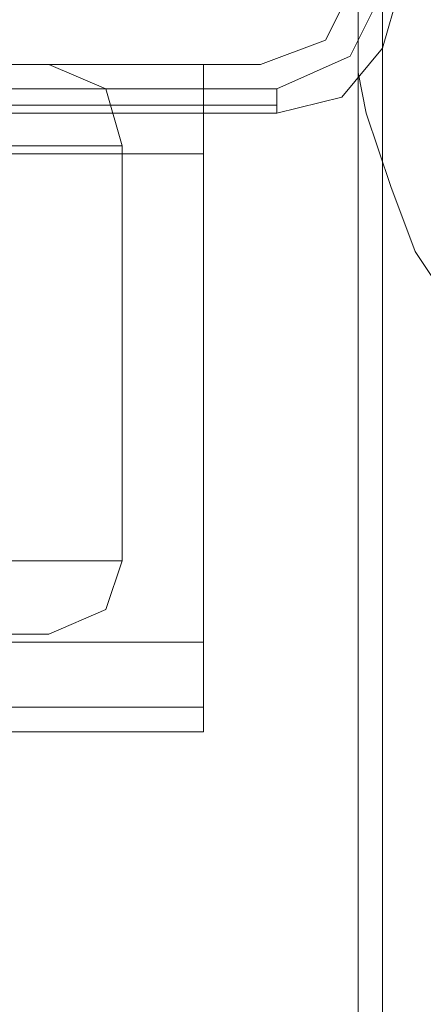
# Model space of a CAD drawing. Units: millimetres. Extents: x -3974 to 6045, y -2369 to 3748.
# Drawn here: x 3624 to 3650, y -105 to -41 of the extents above; entities that cross this region are included whole.
import ezdxf

# ---------------------------------------------------------------- set-up
doc = ezdxf.new("R2010")
doc.units = ezdxf.units.MM

# ---------------------------------------------------------------- blocks, each defined once
blk = doc.blocks.new('WMF1')
at = {"color": 30, "lineweight": 0}
for points in [[(6073.788, -3443.059), (6073.788, -3125.283)], [(6074.584, -3440.674), (6074.584, -3125.813)], [(6073.788, -3460.551), (6073.788, -3132.439)], [(6074.584, -3462.672), (6074.584, -3134.029)], [(6074.584, -3466.382), (6074.584, -3136.415)], [(6073.788, -3468.767), (6073.788, -3138.005)], [(6073.788, -3485.995), (6073.788, -3152.317)], [(6074.584, -3488.38), (6074.584, -3154.702)], [(6074.584, -3492.09), (6074.584, -3158.147)], [(6073.788, -3160.268), (6073.788, -3167.954), (6073.788, -3175.11), (6073.788, -3181.47)], [(6073.788, -3494.476), (6073.788, -3160.268)], [(6070.608, -3182.53), (6072.728, -3181.735), (6073.788, -3179.615)], [(6070.608, -3182.53), (6072.728, -3181.735), (6073.788, -3179.615)], [(6073.788, -3181.47), (6073.788, -3182.796), (6074.053, -3184.121), (6074.849, -3186.506), (6075.644, -3188.626), (6076.704, -3190.216)], [(6073.788, -3511.703), (6073.788, -3181.47)], [(4684.214, -3182.53), (6068.753, -3182.53)], [(4684.214, -3182.53), (6068.753, -3182.53)], [(4684.214, -3182.53), (6068.753, -3182.53)], [(4684.214, -3182.53), (6068.753, -3182.53)], [(4684.214, -3182.53), (6068.753, -3182.53)], [(4684.214, -3182.53), (6068.753, -3182.53)], [(4684.214, -3182.53), (6068.753, -3182.53)], [(4684.214, -3182.53), (6068.753, -3182.53)], [(6055.236, -3182.53), (6070.608, -3182.53)], [(6055.236, -3182.53), (6070.608, -3182.53)], [(6068.753, -3185.446), (6068.753, -3183.326), (6068.753, -3182.53)], [(6068.753, -3182.53), (6068.753, -3183.326), (6068.753, -3185.446)], [(6068.753, -3185.446), (6068.753, -3183.326), (6068.753, -3182.53)], [(6068.753, -3182.53), (6068.753, -3183.326), (6068.753, -3185.446)], [(6068.753, -3185.446), (6068.753, -3183.326), (6068.753, -3182.53)], [(6068.753, -3182.53), (6068.753, -3183.326), (6068.753, -3185.446)], [(6068.753, -3185.446), (6068.753, -3183.326), (6068.753, -3182.53)], [(6068.753, -3182.53), (6068.753, -3183.326), (6068.753, -3185.446)], [(4684.214, -3183.326), (6068.753, -3183.326)], [(4684.214, -3183.326), (6068.753, -3183.326)], [(4684.214, -3183.326), (6068.753, -3183.326)], [(4684.214, -3183.326), (6068.753, -3183.326), (4684.214, -3183.326), (6068.753, -3183.326), (4684.214, -3183.326), (6068.753, -3183.326)], [(4684.214, -3185.446), (6068.753, -3185.446)], [(4684.214, -3201.348), (6068.753, -3201.348), (6068.753, -3185.446)], [(4684.214, -3185.446), (6068.753, -3185.446)], [(4684.214, -3185.446), (6068.753, -3185.446)], [(4684.214, -3185.446), (6068.753, -3185.446)], [(4684.214, -3185.446), (6068.753, -3185.446)], [(4684.214, -3185.446), (6068.753, -3185.446)], [(4684.214, -3185.446), (6068.753, -3185.446)], [(4684.214, -3185.446), (6068.753, -3185.446), (6068.753, -3201.348)], [(6074.584, -3514.088), (6074.584, -3186.241)], [(4684.214, -3201.348), (6068.753, -3201.348)], [(4684.214, -3201.348), (6068.753, -3201.348)], [(4684.214, -3201.348), (6068.753, -3201.348)], [(4684.214, -3201.348), (6068.753, -3201.348)], [(4684.214, -3201.348), (6068.753, -3201.348)], [(4684.214, -3201.348), (6068.753, -3201.348)], [(4684.214, -3201.348), (6068.753, -3201.348)], [(6068.753, -3204.263), (6068.753, -3203.468), (6068.753, -3201.348)], [(6068.753, -3201.348), (6068.753, -3203.468), (6068.753, -3204.263)], [(6068.753, -3204.263), (6068.753, -3203.468), (6068.753, -3201.348)], [(6068.753, -3201.348), (6068.753, -3203.468), (6068.753, -3204.263)], [(6068.753, -3204.263), (6068.753, -3203.468), (6068.753, -3201.348)], [(6068.753, -3201.348), (6068.753, -3203.468), (6068.753, -3204.263)], [(6068.753, -3204.263), (6068.753, -3203.468), (6068.753, -3201.348)], [(6068.753, -3201.348), (6068.753, -3203.468), (6068.753, -3204.263)], [(4684.214, -3203.468), (6068.753, -3203.468)], [(6068.753, -3203.468), (4684.214, -3203.468)], [(4684.214, -3203.468), (6068.753, -3203.468), (4684.214, -3203.468), (6068.753, -3203.468)], [(4684.214, -3203.468), (6068.753, -3203.468)], [(6054.441, -3204.263), (6068.753, -3204.263)], [(6054.441, -3204.263), (6068.753, -3204.263)], [(6054.441, -3204.263), (6068.753, -3204.263)], [(6054.441, -3204.263), (6068.753, -3204.263)], [(6054.441, -3204.263), (6068.753, -3204.263)], [(6054.441, -3204.263), (6068.753, -3204.263)], [(6054.441, -3204.263), (6068.753, -3204.263)], [(6054.441, -3204.263), (6068.753, -3204.263)]]:
    blk.add_lwpolyline(points, dxfattribs=at)
at = {"color": 51, "lineweight": 0}
for points in [[(6070.608, -3182.53), (6072.728, -3181.735), (6073.788, -3179.615)], [(6070.608, -3182.53), (6072.728, -3181.735), (6073.788, -3179.615)], [(6055.236, -3182.53), (6070.608, -3182.53)], [(6055.236, -3182.53), (6070.608, -3182.53)]]:
    blk.add_lwpolyline(points, dxfattribs=at)
at = {"color": 27, "lineweight": 0}
for points in [[(6074.584, -3180.145), (6073.523, -3182.265), (6071.138, -3183.326)], [(6071.138, -3184.121), (6073.258, -3183.591), (6074.584, -3182), (6075.114, -3180.145)], [(6071.138, -3184.121), (6073.258, -3183.591), (6074.584, -3182), (6075.114, -3180.145)], [(6051.261, -3182.53), (6057.356, -3182.53), (6062.127, -3182.53), (6063.717, -3182.53)], [(6051.261, -3182.53), (6057.356, -3182.53), (6062.127, -3182.53), (6063.717, -3182.53)], [(6051.261, -3182.53), (6057.356, -3182.53), (6062.127, -3182.53), (6063.717, -3182.53)], [(6051.261, -3182.53), (6057.356, -3182.53), (6062.127, -3182.53), (6063.717, -3182.53)], [(6051.261, -3182.53), (6057.356, -3182.53), (6062.127, -3182.53), (6063.717, -3182.53)], [(6063.717, -3182.53), (6065.572, -3183.326), (6066.102, -3185.181)], [(6063.717, -3182.53), (6065.572, -3183.326), (6066.102, -3185.181)], [(6063.717, -3182.53), (6065.572, -3183.326), (6066.102, -3185.181)], [(6063.717, -3182.53), (6065.572, -3183.326), (6066.102, -3185.181)], [(6063.717, -3182.53), (6065.572, -3183.326), (6066.102, -3185.181)], [(6071.138, -3183.326), (6031.118, -3183.326)], [(6071.138, -3184.121), (6071.138, -3183.856), (6071.138, -3183.326)], [(6031.118, -3183.856), (6071.138, -3183.856)], [(6031.118, -3184.121), (6071.138, -3184.121)], [(6071.138, -3184.121), (6031.118, -3184.121)], [(6066.102, -3185.181), (6066.102, -3198.698)], [(6066.102, -3185.181), (6066.102, -3198.698)], [(6066.102, -3185.181), (6066.102, -3198.698)], [(6066.102, -3185.181), (6066.102, -3198.698)], [(6066.102, -3185.181), (6066.102, -3198.698)], [(6051.261, -3198.698), (6057.091, -3198.698), (6061.862, -3198.698), (6065.042, -3198.698), (6066.102, -3198.698)], [(6065.042, -3198.698), (6061.862, -3198.698), (6057.091, -3198.698), (6051.261, -3198.698)], [(6051.261, -3198.698), (6057.091, -3198.698), (6061.862, -3198.698), (6065.042, -3198.698), (6066.102, -3198.698)], [(6065.042, -3198.698), (6061.862, -3198.698), (6057.091, -3198.698), (6051.261, -3198.698)], [(6051.261, -3198.698), (6057.091, -3198.698), (6061.862, -3198.698), (6065.042, -3198.698), (6066.102, -3198.698)], [(6065.042, -3198.698), (6061.862, -3198.698), (6057.091, -3198.698), (6051.261, -3198.698)], [(6051.261, -3198.698), (6057.091, -3198.698), (6061.862, -3198.698), (6065.042, -3198.698), (6066.102, -3198.698)], [(6065.042, -3198.698), (6061.862, -3198.698), (6057.091, -3198.698), (6051.261, -3198.698)], [(6051.261, -3198.698), (6057.091, -3198.698), (6061.862, -3198.698), (6065.042, -3198.698), (6066.102, -3198.698)], [(6065.042, -3198.698), (6061.862, -3198.698), (6057.091, -3198.698), (6051.261, -3198.698)], [(6066.102, -3198.698), (6065.572, -3200.288), (6063.717, -3201.083)], [(6066.102, -3198.698), (6065.572, -3200.288), (6063.717, -3201.083)], [(6066.102, -3198.698), (6065.572, -3200.288), (6063.717, -3201.083)], [(6066.102, -3198.698), (6065.572, -3200.288), (6063.717, -3201.083)], [(6066.102, -3198.698), (6065.572, -3200.288), (6063.717, -3201.083)]]:
    blk.add_lwpolyline(points, dxfattribs=at)
for points in [[(6051.261, -3185.181), (6057.091, -3185.181), (6061.862, -3185.181), (6065.042, -3185.181), (6066.102, -3185.181), (6065.042, -3185.181), (6061.862, -3185.181), (6057.091, -3185.181), (6051.261, -3185.181)], [(6051.261, -3185.181), (6057.091, -3185.181), (6061.862, -3185.181), (6065.042, -3185.181), (6066.102, -3185.181), (6065.042, -3185.181), (6061.862, -3185.181), (6057.091, -3185.181), (6051.261, -3185.181)], [(6051.261, -3185.181), (6057.091, -3185.181), (6061.862, -3185.181), (6065.042, -3185.181), (6066.102, -3185.181), (6065.042, -3185.181), (6061.862, -3185.181), (6057.091, -3185.181), (6051.261, -3185.181)], [(6051.261, -3185.181), (6057.091, -3185.181), (6061.862, -3185.181), (6065.042, -3185.181), (6066.102, -3185.181), (6065.042, -3185.181), (6061.862, -3185.181), (6057.091, -3185.181), (6051.261, -3185.181)], [(6051.261, -3185.181), (6057.091, -3185.181), (6061.862, -3185.181), (6065.042, -3185.181), (6066.102, -3185.181), (6065.042, -3185.181), (6061.862, -3185.181), (6057.091, -3185.181), (6051.261, -3185.181)], [(6051.261, -3201.083), (6057.356, -3201.083), (6062.127, -3201.083), (6063.717, -3201.083), (6062.127, -3201.083), (6057.356, -3201.083), (6051.261, -3201.083)], [(6051.261, -3201.083), (6057.356, -3201.083), (6062.127, -3201.083), (6063.717, -3201.083), (6062.127, -3201.083), (6057.356, -3201.083), (6051.261, -3201.083)], [(6051.261, -3201.083), (6057.356, -3201.083), (6062.127, -3201.083), (6063.717, -3201.083), (6062.127, -3201.083), (6057.356, -3201.083), (6051.261, -3201.083)], [(6051.261, -3201.083), (6057.356, -3201.083), (6062.127, -3201.083), (6063.717, -3201.083), (6062.127, -3201.083), (6057.356, -3201.083), (6051.261, -3201.083)], [(6051.261, -3201.083), (6057.356, -3201.083), (6062.127, -3201.083), (6063.717, -3201.083), (6062.127, -3201.083), (6057.356, -3201.083), (6051.261, -3201.083)]]:
    blk.add_lwpolyline(points, close=True, dxfattribs=at)
at = {"color": 30, "lineweight": 0}
blk.add_lwpolyline([(4684.214, -3203.468), (6068.753, -3203.468), (4684.214, -3203.468)], close=True, dxfattribs=at)

msp = doc.modelspace()

# ---------------------------------------------------------------- block references
at = {"xscale": 2.001067199999852, "yscale": 2.001067200000307, "zscale": 2.0010672}
msp.add_blockref('WMF1', (-8508.425, 6324.36), dxfattribs=at)

doc.saveas('drawing.dxf')
